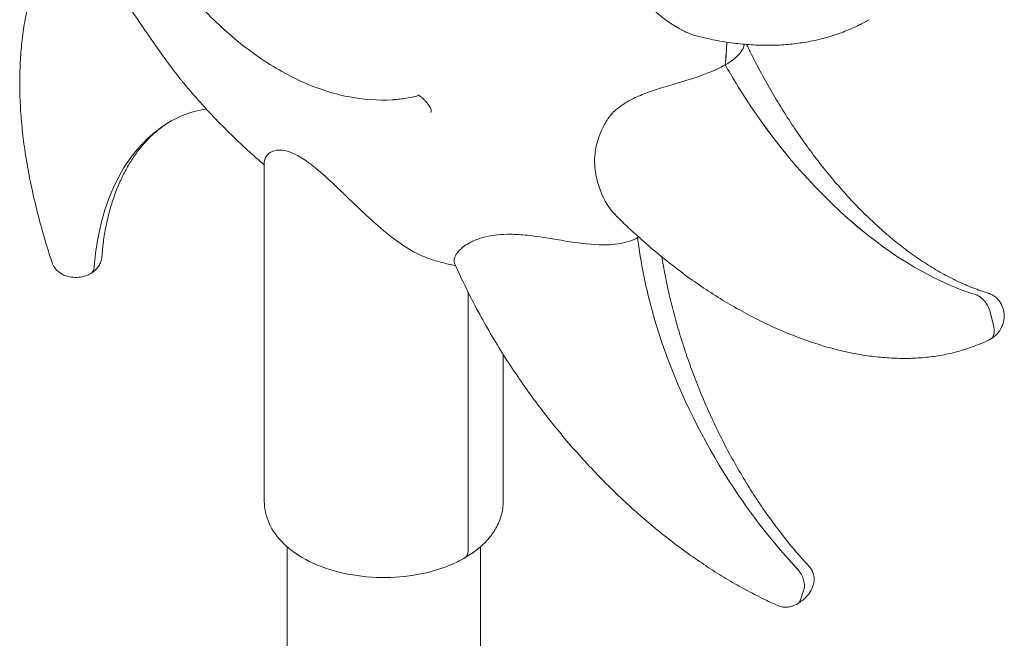
# Model space of a CAD drawing. Units: inches. Extents: x 0 to 93835, y 14711 to 28164.
# Drawn here: x 73156 to 73737, y 25358 to 25724 of the extents above; entities that cross this region are included whole.
import ezdxf

# ---------------------------------------------------------------- set-up
doc = ezdxf.new("R2010")
doc.units = ezdxf.units.IN
doc.header["$MEASUREMENT"] = 0

# ---------------------------------------------------------------- blocks, each defined once
blk = doc.blocks.new('A$C6ABB0928')
at = {"color": 0, "linetype": 'Continuous', "lineweight": 0, "extrusion": (-5.55112e-17, 0.816497, 0.57735)}
for p, q in [((-39098.54, 74259.54), (-39098.54, 74058.96)), ((-38978.24, 74182.48), (-38978.24, 74030.19)), ((-38978.24, 74182.47), (-38978.24, 74030.19)), ((-38670.25, 74170.78), (-38668.16, 74162.3)), ((-38670.25, 74170.78), (-38668.15, 74162.31)), ((-38957.6, 74058.96), (-38957.6, 74145.84)), ((-39085.07, 73417.7), (-39085.07, 74032.16)), ((-38971.07, 73430.99), (-38971.07, 74032.16)), ((-38780.17, 74006.98), (-38782.17, 74000.84)), ((-38780.16, 74006.98), (-38782.17, 74000.84))]:
    blk.add_line(p, q, dxfattribs=at)
at = {"color": 0, "linetype": 'Continuous', "lineweight": 0}
for points, knots in [([(-38848.29, 74335.53), (-38849.27, 74335.94), (-38850.25, 74336.39), (-38857.79, 74340.1), (-38864.54, 74345.03), (-38874.22, 74354.52), (-38877.38, 74358.08), (-38884.23, 74366.91), (-38887.76, 74372.42), (-38892.68, 74382.01), (-38894.41, 74386.02), (-38896.76, 74392.92), (-38897.56, 74395.78), (-38898.73, 74401.27), (-38899.13, 74403.9), (-38899.61, 74409.7), (-38899.62, 74412.85), (-38898.97, 74419.61), (-38898.23, 74423.15), (-38896.26, 74429.02), (-38895.25, 74431.37), (-38892.62, 74436.43), (-38890.92, 74439.09), (-38887.02, 74444.31), (-38884.81, 74446.87), (-38878.11, 74453.83), (-38873.14, 74458.13), (-38864.42, 74464.88), (-38860.71, 74467.51), (-38855.28, 74471.03), (-38853.52, 74472.11), (-38851.85, 74473.08)], [-351.818511, -351.818511, -351.818511, -351.818511, -348.293851, -348.293851, -324.283366, -324.283366, -311.546478, -311.546478, -294.110296, -294.110296, -282.286345, -282.286345, -274.143052, -274.143052, -266.760622, -266.760622, -257.918695, -257.918695, -247.671508, -247.671508, -240.52275, -240.52275, -231.873532, -231.873532, -222.903318, -222.903318, -206.526667, -206.526667, -194.766532, -194.766532, -188.660252, -188.660252, -188.660252, -188.660252]), ([(-39223.83, 74200.13), (-39224.81, 74203.12), (-39225.75, 74206.11), (-39228.18, 74214.03), (-39229.6, 74218.96), (-39232.2, 74228.59), (-39233.38, 74233.29), (-39235.52, 74242.55), (-39236.49, 74247.11), (-39238.22, 74256.14), (-39238.99, 74260.61), (-39240.32, 74269.49), (-39240.89, 74273.9), (-39241.81, 74282.65), (-39242.17, 74286.99), (-39242.68, 74295.6), (-39242.82, 74299.87), (-39242.9, 74308.31), (-39242.82, 74312.49), (-39242.45, 74320.74), (-39242.16, 74324.81), (-39241.34, 74332.81), (-39240.81, 74336.76), (-39239.54, 74344.49), (-39238.79, 74348.29), (-39237.07, 74355.71), (-39236.1, 74359.34), (-39233.94, 74366.42), (-39232.75, 74369.87), (-39230.16, 74376.58), (-39228.76, 74379.84), (-39225.76, 74386.16), (-39224.17, 74389.22), (-39220.77, 74395.13), (-39218.98, 74397.98), (-39215.21, 74403.47), (-39213.24, 74406.11), (-39210.83, 74409.06), (-39210.49, 74409.47), (-39210.15, 74409.88)], [0, 0, 0, 0, 10.001027, 10.001027, 26.59498, 26.59498, 42.559551, 42.559551, 58.198594, 58.198594, 73.743569, 73.743569, 89.284437, 89.284437, 104.849144, 104.849144, 120.432265, 120.432265, 136.007856, 136.007856, 151.53745, 151.53745, 166.976774, 166.976774, 182.282083, 182.282083, 197.415728, 197.415728, 212.350218, 212.350218, 227.070264, 227.070264, 241.572853, 241.572853, 255.86582, 255.86582, 269.965577, 269.965577, 272.252456, 272.252456, 272.252456, 272.252456]), ([(-39193.34, 74375.69), (-39193.18, 74375.39), (-39193.01, 74375.09), (-39189.96, 74369.57), (-39186.69, 74364.18), (-39180.89, 74355.05), (-39178.43, 74351.29), (-39174.17, 74344.9), (-39172.4, 74342.27), (-39168.97, 74337.26), (-39167.32, 74334.86), (-39163.69, 74329.62), (-39161.7, 74326.78), (-39157.42, 74320.76), (-39155.17, 74317.64), (-39151.37, 74312.57), (-39149.83, 74310.58), (-39147.97, 74308.26), (-39147.64, 74307.85), (-39147.3, 74307.45)], [66.964021, 66.964021, 66.964021, 66.964021, 67.968846, 67.968846, 85.407444, 85.407444, 97.231292, 97.231292, 105.374598, 105.374598, 112.757113, 112.757113, 121.599239, 121.599239, 131.846262, 131.846262, 138.995128, 138.995128, 140.575251, 140.575251, 140.575251, 140.575251]), ([(-39151.84, 74369.44), (-39144.55, 74360.19), (-39136.72, 74351.42), (-39120.33, 74335.5), (-39111.78, 74328.36), (-39094.4, 74316.12), (-39085.42, 74310.93), (-39067.33, 74302.76), (-39058.24, 74299.8), (-39040.41, 74296.24), (-39031.56, 74295.63), (-39023.01, 74296.15)], [26.176156, 26.176156, 26.176156, 26.176156, 61.478544, 61.478544, 96.780932, 96.780932, 132.083319, 132.083319, 167.385707, 167.385707, 202.688095, 202.688095, 202.688095, 202.688095]), ([(-38741.7, 74343.45), (-38743.61, 74342.35), (-38745.56, 74341.31), (-38750.29, 74338.96), (-38753.1, 74337.71), (-38758.85, 74335.45), (-38761.8, 74334.43), (-38767.8, 74332.63), (-38770.86, 74331.84), (-38777.09, 74330.5), (-38780.27, 74329.95), (-38786.72, 74329.08), (-38790, 74328.76), (-38796.64, 74328.37), (-38800.02, 74328.28), (-38806.85, 74328.36), (-38810.31, 74328.52), (-38817.31, 74329.07), (-38820.85, 74329.47), (-38828, 74330.5), (-38831.6, 74331.14), (-38837.55, 74332.38), (-38839.88, 74332.91), (-38842.21, 74333.49)], [0, 0, 0, 0, 10.002224, 10.002224, 23.770956, 23.770956, 37.487864, 37.487864, 51.167313, 51.167313, 64.832519, 64.832519, 78.505895, 78.505895, 92.207995, 92.207995, 105.956924, 105.956924, 119.768124, 119.768124, 133.654438, 133.654438, 142.548574, 142.548574, 142.548574, 142.548574]), ([(-38815.23, 74328.91), (-38815.29, 74328.56), (-38815.39, 74328.19), (-38816.08, 74326.1), (-38817.31, 74324.08), (-38821.27, 74320.23), (-38823.6, 74318.49), (-38826.57, 74316.77)], [-31.846429, -31.846429, -31.846429, -31.846429, -28.346595, -28.346595, -12.600072, -12.600072, -0.003623, -0.003623, -0.003623, -0.003623]), ([(-38813.99, 74328.81), (-38813.03, 74326.84), (-38812.06, 74324.88), (-38809.15, 74319.11), (-38807.17, 74315.33), (-38803.1, 74307.83), (-38801.01, 74304.12), (-38796.73, 74296.79), (-38794.54, 74293.16), (-38790.06, 74286), (-38787.77, 74282.47), (-38783.09, 74275.51), (-38780.7, 74272.09), (-38775.84, 74265.36), (-38773.36, 74262.05), (-38768.33, 74255.57), (-38765.76, 74252.39), (-38760.56, 74246.18), (-38757.91, 74243.14), (-38752.55, 74237.22), (-38749.82, 74234.34), (-38744.31, 74228.73), (-38741.51, 74226.01), (-38735.85, 74220.74), (-38732.99, 74218.2), (-38727.2, 74213.3), (-38724.28, 74210.94), (-38718.38, 74206.43), (-38715.41, 74204.28), (-38709.41, 74200.19), (-38706.39, 74198.26), (-38700.33, 74194.62), (-38697.29, 74192.92), (-38691.18, 74189.76), (-38688.12, 74188.31), (-38682, 74185.66), (-38678.94, 74184.47), (-38674.43, 74182.91), (-38672.99, 74182.44), (-38671.54, 74182)], [3.427436, 3.427436, 3.427436, 3.427436, 10.002898, 10.002898, 22.90684, 22.90684, 35.873169, 35.873169, 48.919468, 48.919468, 62.054738, 62.054738, 75.288459, 75.288459, 88.630398, 88.630398, 102.090226, 102.090226, 115.676821, 115.676821, 129.397188, 129.397188, 143.254946, 143.254946, 157.248436, 157.248436, 171.36869, 171.36869, 185.5977, 185.5977, 199.907482, 199.907482, 214.260111, 214.260111, 228.607656, 228.607656, 242.888136, 242.888136, 249.611692, 249.611692, 249.611692, 249.611692]), ([(-38891.12, 74290.17), (-38889.79, 74291.33), (-38888.35, 74292.42), (-38884.9, 74294.71), (-38882.87, 74295.86), (-38878.08, 74298.21), (-38875.28, 74299.37), (-38869.31, 74301.57), (-38866.12, 74302.6), (-38859.2, 74304.72), (-38855.41, 74305.81), (-38846.6, 74308.48), (-38841.5, 74310.11), (-38832.99, 74313.46), (-38829.54, 74315.05), (-38826.57, 74316.77)], [-75.776178, -75.776178, -75.776178, -75.776178, -68.933828, -68.933828, -60.642273, -60.642273, -50.593255, -50.593255, -40.124345, -40.124345, -28.346595, -28.346595, -12.600072, -12.600072, -0.003623, -0.003623, -0.003623, -0.003623]), ([(-38826.57, 74316.77), (-38825.57, 74314.99), (-38824.55, 74313.22), (-38814.7, 74296.48), (-38804.91, 74282.16), (-38776.74, 74246.52), (-38757.25, 74227.24), (-38717.52, 74197.47), (-38697.7, 74186.93), (-38678.55, 74180.95)], [-232.192555, -232.192555, -232.192555, -232.192555, -226.065599, -226.065599, -173.909429, -173.909429, -86.954712, -86.954712, -3.498059, -3.498059, -3.498059, -3.498059]), ([(-38826.57, 74316.77), (-38825.56, 74315), (-38824.54, 74313.23), (-38814.69, 74296.48), (-38804.9, 74282.16), (-38776.73, 74246.52), (-38757.25, 74227.25), (-38717.52, 74197.48), (-38697.7, 74186.93), (-38678.54, 74180.95)], [-232.192555, -232.192555, -232.192555, -232.192555, -226.065599, -226.065599, -173.909429, -173.909429, -86.954712, -86.954712, -3.498059, -3.498059, -3.498059, -3.498059]), ([(-39098.54, 74257.7), (-39100.5, 74259.37), (-39102.45, 74261.06), (-39108.06, 74266.03), (-39111.69, 74269.38), (-39118.85, 74276.25), (-39122.4, 74279.78), (-39129.39, 74287.03), (-39132.84, 74290.75), (-39139.64, 74298.35), (-39142.99, 74302.25), (-39146.62, 74306.62), (-39146.96, 74307.03), (-39147.3, 74307.45)], [1.851854, 1.851854, 1.851854, 1.851854, 10.001421, 10.001421, 25.419446, 25.419446, 40.911846, 40.911846, 56.489774, 56.489774, 72.144423, 72.144423, 73.772136, 73.772136, 73.772136, 73.772136]), ([(-39007.95, 74298.96), (-39007.95, 74298.96), (-39007.95, 74298.95), (-39007.91, 74298.94), (-39007.8, 74298.9), (-39007.49, 74298.75), (-39007.27, 74298.63), (-39006.74, 74298.3), (-39006.41, 74298.07), (-39005.67, 74297.5), (-39005.25, 74297.15), (-39004.35, 74296.31), (-39003.85, 74295.81), (-39002.88, 74294.74), (-39002.4, 74294.16), (-39001.55, 74293.04), (-39001.18, 74292.5), (-39000.62, 74291.59), (-39000.42, 74291.22), (-39000.15, 74290.67), (-39000.07, 74290.47), (-39000.01, 74290.29), (-39000, 74290.25), (-39000, 74290.25)], [6.132361, 6.132361, 6.132361, 6.132361, 6.56833, 6.56833, 8.668429, 8.668429, 10.825478, 10.825478, 13.19653, 13.19653, 15.826705, 15.826705, 18.766866, 18.766866, 21.884177, 21.884177, 24.909848, 24.909848, 27.537061, 27.537061, 29.702749, 29.702749, 31.080372, 31.080372, 31.080372, 31.080372]), ([(-39023.01, 74296.15), (-39022.84, 74296.16), (-39022.68, 74296.17), (-39022.34, 74296.19), (-39022.18, 74296.2), (-39021.84, 74296.22), (-39021.68, 74296.23), (-39021.35, 74296.26), (-39021.18, 74296.27), (-39020.85, 74296.3), (-39020.69, 74296.31), (-39020.52, 74296.33)], [0, 0, 0, 0, 0.697276, 0.697276, 1.394552, 1.394552, 2.091828, 2.091828, 2.789104, 2.789104, 3.48638, 3.48638, 3.48638, 3.48638]), ([(-39020.52, 74296.33), (-39017.84, 74296.56), (-39015.24, 74296.93), (-39010.92, 74297.8), (-39009.17, 74298.23), (-39007.46, 74298.73)], [940.819274, 940.819274, 940.819274, 940.819274, 953.622842, 953.622842, 962.782521, 962.782521, 962.782521, 962.782521]), ([(-39132.67, 74290.61), (-39133.09, 74290.56), (-39133.51, 74290.51), (-39136.15, 74290.12), (-39138.35, 74289.66), (-39142.68, 74288.46), (-39144.81, 74287.74), (-39149.1, 74285.95), (-39151.27, 74284.88), (-39153.42, 74283.65)], [23.642766, 23.642766, 23.642766, 23.642766, 26.778018, 26.778018, 43.50427, 43.50427, 59.76093, 59.76093, 76.593067, 76.593067, 76.593067, 76.593067]), ([(-39000.06, 74290.45), (-39000.09, 74289.83), (-39000.15, 74289.23), (-39000.25, 74288.64), (-39000.25, 74288.64), (-39000.25, 74288.63)], [-2.041644, -2.041644, -2.041644, -2.041644, 0, 0, 0.015349, 0.015349, 0.015349, 0.015349]), ([(-38903.57, 74257.52), (-38903.74, 74259.87), (-38903.67, 74262.18), (-38903.08, 74267.23), (-38902.47, 74270.01), (-38901.02, 74274.63), (-38900.29, 74276.54), (-38898.44, 74280.62), (-38897.22, 74282.85), (-38894.47, 74286.8), (-38892.94, 74288.6), (-38891.12, 74290.17)], [0, 0, 0, 0, 10.646191, 10.646191, 23.551909, 23.551909, 32.507675, 32.507675, 43.137437, 43.137437, 52.631042, 52.631042, 52.631042, 52.631042]), ([(-39153.42, 74283.65), (-39165.43, 74276.71), (-39175.44, 74266.45), (-39191.8, 74237.96), (-39197.19, 74219.02), (-39198.92, 74197.41)], [-159.214854, -159.214854, -159.214854, -159.214854, -86.954712, -86.954712, -3.498059, -3.498059, -3.498059, -3.498059]), ([(-39153.43, 74283.64), (-39165.43, 74276.71), (-39175.44, 74266.45), (-39191.79, 74237.96), (-39197.18, 74219.03), (-39198.91, 74197.42)], [-159.181607, -159.181607, -159.181607, -159.181607, -86.954712, -86.954712, -3.498059, -3.498059, -3.498059, -3.498059]), ([(-39153.44, 74283.63), (-39154.71, 74282.9), (-39155.98, 74282.1), (-39159.06, 74279.99), (-39160.86, 74278.61), (-39164.34, 74275.63), (-39166.03, 74274.02), (-39169.29, 74270.59), (-39170.86, 74268.77), (-39173.87, 74264.91), (-39175.31, 74262.88), (-39178.07, 74258.61), (-39179.38, 74256.38), (-39181.87, 74251.71), (-39183.05, 74249.28), (-39185.25, 74244.22), (-39186.28, 74241.6), (-39188.18, 74236.17), (-39189.05, 74233.36), (-39190.63, 74227.58), (-39191.34, 74224.6), (-39192.57, 74218.48), (-39193.09, 74215.35), (-39193.89, 74209.33), (-39194.19, 74206.45), (-39194.41, 74203.53)], [0, 0, 0, 0, 10.001784, 10.001784, 24.505576, 24.505576, 38.653571, 38.653571, 52.470261, 52.470261, 66.041662, 66.041662, 79.438308, 79.438308, 92.718488, 92.718488, 105.931082, 105.931082, 119.115766, 119.115766, 132.297543, 132.297543, 145.466853, 145.466853, 157.037235, 157.037235, 157.037235, 157.037235]), ([(-39098.54, 74259.54), (-39098.54, 74260.46), (-39098.26, 74261.43), (-39096.79, 74263.96), (-39095.07, 74265.42), (-39090.87, 74266.53), (-39088.66, 74266.66), (-39084.51, 74265.66), (-39083.06, 74265.17), (-39080.33, 74263.95), (-39079.15, 74263.35), (-39076.68, 74261.92), (-39075.4, 74261.11), (-39072.29, 74258.96), (-39070.45, 74257.57), (-39064.54, 74252.78), (-39060.43, 74249.01), (-39052.91, 74241.88), (-39049.28, 74238.33), (-39041.73, 74231.08), (-39037.68, 74227.25), (-39028.67, 74219.24), (-39023.55, 74215.02), (-39014.23, 74208.52), (-39009.92, 74205.93), (-39003.54, 74203.06), (-39001.5, 74202.28), (-38999.43, 74201.67)], [-489.215489, -489.215489, -489.215489, -489.215489, -474.454837, -474.454837, -448.881557, -448.881557, -431.482632, -431.482632, -423.435308, -423.435308, -417.795332, -417.795332, -412.196165, -412.196165, -404.465896, -404.465896, -387.482659, -387.482659, -371.629573, -371.629573, -353.61276, -353.61276, -331.430982, -331.430982, -313.770619, -313.770619, -305.681903, -305.681903, -305.681903, -305.681903]), ([(-38890.84, 74227.55), (-38891.86, 74228.56), (-38892.81, 74229.64), (-38897.22, 74235.26), (-38900.02, 74240.91), (-38902.7, 74250.47), (-38903.33, 74253.99), (-38903.57, 74257.52)], [-177.396683, -177.396683, -177.396683, -177.396683, -170.371354, -170.371354, -142.476669, -142.476669, -127.094568, -127.094568, -127.094568, -127.094568]), ([(-38670.74, 74154.47), (-38672.67, 74153.52), (-38674.63, 74152.64), (-38679.38, 74150.67), (-38682.21, 74149.64), (-38687.99, 74147.81), (-38690.95, 74147.01), (-38696.98, 74145.65), (-38700.05, 74145.08), (-38706.29, 74144.2), (-38709.46, 74143.88), (-38715.89, 74143.47), (-38719.15, 74143.39), (-38725.75, 74143.45), (-38729.09, 74143.6), (-38735.84, 74144.14), (-38739.26, 74144.52), (-38746.15, 74145.52), (-38749.63, 74146.14), (-38756.65, 74147.6), (-38760.19, 74148.45), (-38767.31, 74150.37), (-38770.9, 74151.44), (-38778.12, 74153.81), (-38781.74, 74155.11), (-38789.03, 74157.94), (-38792.69, 74159.46), (-38800.03, 74162.73), (-38803.71, 74164.47), (-38811.07, 74168.18), (-38814.76, 74170.14), (-38822.14, 74174.28), (-38825.83, 74176.46), (-38833.2, 74181.03), (-38836.88, 74183.42), (-38844.21, 74188.4), (-38847.87, 74190.99), (-38855.14, 74196.38), (-38858.76, 74199.18), (-38865.96, 74204.96), (-38869.53, 74207.95), (-38876.62, 74214.12), (-38880.14, 74217.31), (-38886.04, 74222.86), (-38888.45, 74225.19), (-38890.84, 74227.55)], [0, 0, 0, 0, 10.002085, 10.002085, 24.018914, 24.018914, 38.131399, 38.131399, 52.24537, 52.24537, 66.325875, 66.325875, 80.368486, 80.368486, 94.379242, 94.379242, 108.368748, 108.368748, 122.349794, 122.349794, 136.33601, 136.33601, 150.340941, 150.340941, 164.377385, 164.377385, 178.456945, 178.456945, 192.589781, 192.589781, 206.784533, 206.784533, 221.048389, 221.048389, 235.387254, 235.387254, 249.805995, 249.805995, 264.308718, 264.308718, 278.89905, 278.89905, 293.580413, 293.580413, 303.886329, 303.886329, 303.886329, 303.886329]), ([(-38986.3, 74199.6), (-38986.72, 74200.56), (-38986.68, 74201.79), (-38985.72, 74204.32), (-38984.94, 74205.55), (-38982.4, 74208.41), (-38980.34, 74210.06), (-38975.95, 74212.51), (-38973.9, 74213.42), (-38969.97, 74214.73), (-38968.23, 74215.2), (-38964.63, 74215.94), (-38962.79, 74216.22), (-38958.49, 74216.65), (-38955.98, 74216.76), (-38950.16, 74216.72), (-38946.84, 74216.51), (-38940.84, 74215.88), (-38938.3, 74215.55), (-38932.52, 74214.69), (-38929.29, 74214.15), (-38922.58, 74213.03), (-38919.1, 74212.44), (-38909.24, 74211.01), (-38902.67, 74210.32), (-38891.97, 74210.6), (-38887.67, 74211.17), (-38881.77, 74213.04), (-38879.93, 74213.84), (-38878.26, 74214.8)], [-339.384553, -339.384553, -339.384553, -339.384553, -324.292573, -324.292573, -311.553851, -311.553851, -294.111654, -294.111654, -282.287954, -282.287954, -274.144623, -274.144623, -266.761978, -266.761978, -257.919552, -257.919552, -247.672767, -247.672767, -240.523737, -240.523737, -231.874337, -231.874337, -222.903844, -222.903844, -206.528457, -206.528457, -194.767898, -194.767898, -188.660726, -188.660726, -188.660726, -188.660726]), ([(-38878.26, 74214.8), (-38878.05, 74213.04), (-38877.83, 74211.27), (-38875.49, 74194.28), (-38871.98, 74178.6), (-38859.06, 74136.34), (-38847.38, 74109.88), (-38818.71, 74060.84), (-38802.22, 74038.59), (-38784.14, 74019.25)], [-232.192588, -232.192588, -232.192588, -232.192588, -226.077628, -226.077628, -173.909429, -173.909429, -86.954712, -86.954712, -3.498059, -3.498059, -3.498059, -3.498059]), ([(-38878.25, 74214.81), (-38878.05, 74213.04), (-38877.82, 74211.27), (-38875.48, 74194.29), (-38871.98, 74178.6), (-38859.05, 74136.34), (-38847.37, 74109.88), (-38818.71, 74060.84), (-38802.22, 74038.59), (-38784.13, 74019.26)], [-232.192588, -232.192588, -232.192588, -232.192588, -226.077628, -226.077628, -173.909429, -173.909429, -86.954712, -86.954712, -3.498059, -3.498059, -3.498059, -3.498059]), ([(-39223.83, 74200.13), (-39223.45, 74198.96), (-39222.88, 74197.88), (-39221.5, 74195.95), (-39220.67, 74195.14), (-39218.78, 74193.64), (-39217.75, 74193.09), (-39215.27, 74192.02), (-39213.89, 74191.68), (-39211.04, 74191.26), (-39209.6, 74191.23), (-39206.7, 74191.48), (-39205.27, 74191.76), (-39202.87, 74192.57), (-39201.91, 74192.99), (-39200.96, 74193.54)], [0.1680358, 0.1680358, 0.1680358, 0.1680358, 0.1928975, 0.1928975, 0.2220294, 0.2220294, 0.2621664, 0.2621664, 0.3229982, 0.3229982, 0.3893411, 0.3893411, 0.4556841, 0.4556841, 0.4997504, 0.4997504, 0.4997504, 0.4997504]), ([(-39194.41, 74203.53), (-39194.48, 74202.5), (-39194.7, 74201.5), (-39195.32, 74199.66), (-39195.73, 74198.82), (-39196.65, 74197.35), (-39197.15, 74196.71), (-39198.21, 74195.57), (-39198.75, 74195.08), (-39199.85, 74194.23), (-39200.41, 74193.86), (-39200.96, 74193.55)], [0.372456, 0.372456, 0.372456, 0.372456, 0.3979149, 0.3979149, 0.4233738, 0.4233738, 0.4488327, 0.4488327, 0.4742916, 0.4742916, 0.4997504, 0.4997504, 0.4997504, 0.4997504]), ([(-38985.64, 74198.12), (-38987.62, 74198.55), (-38989.6, 74199.02), (-38994.19, 74200.18), (-38996.81, 74200.9), (-38999.43, 74201.67)], [2.474388, 2.474388, 2.474388, 2.474388, 10.001901, 10.001901, 19.930025, 19.930025, 19.930025, 19.930025]), ([(-38863.98, 74203.38), (-38863.42, 74199.88), (-38862.79, 74196.35), (-38861.33, 74188.87), (-38860.48, 74184.91), (-38858.64, 74176.93), (-38857.64, 74172.92), (-38855.48, 74164.87), (-38854.32, 74160.83), (-38851.85, 74152.73), (-38850.53, 74148.67), (-38847.75, 74140.55), (-38846.28, 74136.49), (-38843.19, 74128.37), (-38841.57, 74124.32), (-38838.17, 74116.25), (-38836.4, 74112.22), (-38832.7, 74104.22), (-38830.78, 74100.23), (-38826.79, 74092.32), (-38824.72, 74088.39), (-38820.44, 74080.61), (-38818.22, 74076.76), (-38813.66, 74069.14), (-38811.31, 74065.38), (-38806.48, 74057.96), (-38804, 74054.3), (-38798.91, 74047.13), (-38796.3, 74043.61), (-38790.99, 74036.73), (-38788.27, 74033.37), (-38782.73, 74026.82), (-38779.9, 74023.62), (-38777.02, 74020.53)], [36.430892, 36.430892, 36.430892, 36.430892, 47.873997, 47.873997, 60.599052, 60.599052, 73.386856, 73.386856, 86.243495, 86.243495, 99.174805, 99.174805, 112.186352, 112.186352, 125.283311, 125.283311, 138.470188, 138.470188, 151.750334, 151.750334, 165.125176, 165.125176, 178.592983, 178.592983, 192.146876, 192.146876, 205.771413, 205.771413, 219.43636, 219.43636, 233.084887, 233.084887, 246.783761, 246.783761, 246.783761, 246.783761]), ([(-39198.91, 74197.42), (-39198.99, 74196.51), (-39199.2, 74195.71), (-39199.9, 74194.39), (-39200.37, 74193.88), (-39200.96, 74193.54), (-39200.96, 74193.54), (-39200.96, 74193.54)], [-14.797922, -14.797922, -14.797922, -14.797922, -11.305407, -11.305407, -7.812892, -7.812892, -7.80341, -7.80341, -7.80341, -7.80341]), ([(-39198.92, 74197.41), (-39198.99, 74196.51), (-39199.21, 74195.71), (-39199.9, 74194.39), (-39200.38, 74193.88), (-39200.96, 74193.54), (-39200.96, 74193.54), (-39200.96, 74193.54)], [-14.797922, -14.797922, -14.797922, -14.797922, -11.305407, -11.305407, -7.812892, -7.812892, -7.807794, -7.807794, -7.807794, -7.807794]), ([(-38795.57, 73997.42), (-38797.98, 73998.5), (-38800.4, 73999.64), (-38806.26, 74002.48), (-38809.7, 74004.23), (-38816.59, 74007.93), (-38820.05, 74009.87), (-38826.98, 74013.94), (-38830.46, 74016.08), (-38837.41, 74020.54), (-38840.9, 74022.87), (-38847.86, 74027.71), (-38851.34, 74030.23), (-38858.28, 74035.45), (-38861.74, 74038.15), (-38868.64, 74043.73), (-38872.08, 74046.61), (-38878.91, 74052.55), (-38882.31, 74055.6), (-38889.05, 74061.88), (-38892.4, 74065.1), (-38899.04, 74071.7), (-38902.33, 74075.09), (-38908.84, 74082.01), (-38912.05, 74085.55), (-38918.41, 74092.77), (-38921.55, 74096.45), (-38927.73, 74103.96), (-38930.78, 74107.79), (-38936.76, 74115.57), (-38939.71, 74119.52), (-38945.48, 74127.56), (-38948.3, 74131.64), (-38953.84, 74139.92), (-38956.54, 74144.11), (-38961.81, 74152.61), (-38964.38, 74156.92), (-38969.37, 74165.62), (-38971.79, 74170.02), (-38976.47, 74178.91), (-38978.74, 74183.4), (-38982.77, 74191.79), (-38984.57, 74195.69), (-38986.3, 74199.6)], [0, 0, 0, 0, 10.002072, 10.002072, 24.008188, 24.008188, 37.965967, 37.965967, 51.9417, 51.9417, 65.958051, 65.958051, 80.023337, 80.023337, 94.143722, 94.143722, 108.32564, 108.32564, 122.575912, 122.575912, 136.901391, 136.901391, 151.308616, 151.308616, 165.803582, 165.803582, 180.391615, 180.391615, 195.077336, 195.077336, 209.864651, 209.864651, 224.756746, 224.756746, 239.756027, 239.756027, 254.86395, 254.86395, 270.080709, 270.080709, 285.404702, 285.404702, 298.578593, 298.578593, 298.578593, 298.578593]), ([(-38678.55, 74180.95), (-38677.74, 74180.7), (-38676.91, 74180.27), (-38675.28, 74179.09), (-38674.49, 74178.35), (-38672.93, 74176.54), (-38672.2, 74175.46), (-38671, 74173.15), (-38670.54, 74171.96), (-38670.25, 74170.78)], [-14.797922, -14.797922, -14.797922, -14.797922, -11.305407, -11.305407, -7.812892, -7.812892, -3.906447, -3.906447, 0, 0, 0, 0]), ([(-38678.54, 74180.95), (-38677.74, 74180.7), (-38676.91, 74180.27), (-38675.27, 74179.1), (-38674.48, 74178.36), (-38672.93, 74176.55), (-38672.2, 74175.46), (-38671, 74173.16), (-38670.54, 74171.96), (-38670.25, 74170.78)], [-14.797922, -14.797922, -14.797922, -14.797922, -11.305407, -11.305407, -7.812892, -7.812892, -3.906447, -3.906447, 0, 0, 0, 0]), ([(-38669.86, 74154.94), (-38668.44, 74155.76), (-38667.2, 74156.79), (-38664.99, 74159.22), (-38664.02, 74160.66), (-38662.63, 74163.85), (-38662.15, 74165.57), (-38661.89, 74168.9), (-38662.01, 74170.48), (-38662.72, 74173.46), (-38663.31, 74174.91), (-38664.93, 74177.53), (-38665.96, 74178.73), (-38668.35, 74180.63), (-38669.65, 74181.36), (-38671.23, 74181.91), (-38671.38, 74181.96), (-38671.54, 74182)], [0.0000591, 0.0000591, 0.0000591, 0.0000591, 0.0642513, 0.0642513, 0.1325289, 0.1325289, 0.1912606, 0.1912606, 0.2416341, 0.2416341, 0.2926153, 0.2926153, 0.3415849, 0.3415849, 0.3850946, 0.3850946, 0.3898332, 0.3898332, 0.3898332, 0.3898332]), ([(-38668.15, 74162.31), (-38667.88, 74161.2), (-38667.76, 74160.13), (-38667.84, 74158.12), (-38668.06, 74157.2), (-38668.8, 74155.79), (-38669.28, 74155.28), (-38669.87, 74154.94)], [-11.485638, -11.485638, -11.485638, -11.485638, -7.812889, -7.812889, -3.906445, -3.906445, -0.38057, -0.38057, -0.38057, -0.38057]), ([(-38668.16, 74162.3), (-38667.89, 74161.2), (-38667.77, 74160.13), (-38667.85, 74158.11), (-38668.07, 74157.2), (-38668.8, 74155.79), (-38669.28, 74155.28), (-38669.87, 74154.94)], [-11.485638, -11.485638, -11.485638, -11.485638, -7.812889, -7.812889, -3.906445, -3.906445, -0.384931, -0.384931, -0.384931, -0.384931]), ([(-38669.87, 74154.94), (-38669.93, 74154.91), (-38669.98, 74154.87), (-38670.1, 74154.81), (-38670.15, 74154.78), (-38670.27, 74154.71), (-38670.33, 74154.68), (-38670.45, 74154.62), (-38670.51, 74154.59), (-38670.62, 74154.53), (-38670.68, 74154.5), (-38670.74, 74154.47)], [0.00005911, 0.00005911, 0.00005911, 0.00005911, 0.00261133, 0.00261133, 0.00516355, 0.00516355, 0.00771577, 0.00771577, 0.01026799, 0.01026799, 0.01282021, 0.01282021, 0.01282021, 0.01282021]), ([(-39098.54, 74058.96), (-39098.54, 74054.53), (-39097.53, 74050.13), (-39093.71, 74041.63), (-39090.75, 74037.6), (-39082.9, 74029.93), (-39077.76, 74026.43), (-39065.91, 74020.53), (-39059.11, 74018.2), (-39044.8, 74015.03), (-39037.28, 74014.17), (-39022.25, 74013.95), (-39014.73, 74014.58), (-39000.31, 74017.28), (-38993.41, 74019.36), (-38984.78, 74023.2), (-38982.49, 74024.35), (-38980.31, 74025.61)], [2.356194, 2.356194, 2.356194, 2.356194, 2.610421, 2.610421, 2.889428, 2.889428, 3.21571, 3.21571, 3.56004, 3.56004, 3.901689, 3.901689, 4.241119, 4.241119, 4.582209, 4.582209, 4.712325, 4.712325, 4.712325, 4.712325]), ([(-38980.31, 74025.62), (-38977.68, 74027.13), (-38975.2, 74028.8), (-38970.64, 74032.42), (-38968.55, 74034.38), (-38964.83, 74038.61), (-38963.19, 74040.87), (-38960.49, 74045.67), (-38959.42, 74048.21), (-38957.98, 74053.49), (-38957.6, 74056.23), (-38957.6, 74058.96)], [4.7124528, 4.7124528, 4.7124528, 4.7124528, 4.8695197, 4.8695197, 5.0265866, 5.0265866, 5.1836534, 5.1836534, 5.3407203, 5.3407203, 5.4977871, 5.4977871, 5.4977871, 5.4977871]), ([(-38978.24, 74030.19), (-38978.24, 74029.94), (-38978.25, 74029.68), (-38978.3, 74029.17), (-38978.33, 74028.92), (-38978.42, 74028.43), (-38978.48, 74028.2), (-38978.62, 74027.76), (-38978.7, 74027.56), (-38978.86, 74027.19), (-38978.96, 74027.01), (-38979.18, 74026.66), (-38979.3, 74026.49), (-38979.57, 74026.19), (-38979.71, 74026.05), (-38980, 74025.81), (-38980.16, 74025.7), (-38980.31, 74025.61), (-38980.31, 74025.61), (-38980.31, 74025.61)], [0, 0, 0, 0, 0.925602, 0.925602, 1.851203, 1.851203, 2.776805, 2.776805, 3.702406, 3.702406, 4.628008, 4.628008, 5.55361, 5.55361, 6.479211, 6.479211, 7.404813, 7.404813, 7.405132, 7.405132, 7.405132, 7.405132]), ([(-38978.24, 74030.19), (-38978.24, 74029.94), (-38978.25, 74029.68), (-38978.29, 74029.17), (-38978.32, 74028.92), (-38978.42, 74028.44), (-38978.48, 74028.2), (-38978.61, 74027.77), (-38978.69, 74027.56), (-38978.86, 74027.19), (-38978.95, 74027.01), (-38979.17, 74026.66), (-38979.29, 74026.5), (-38979.56, 74026.19), (-38979.7, 74026.05), (-38980, 74025.81), (-38980.15, 74025.7), (-38980.31, 74025.61), (-38980.31, 74025.61), (-38980.31, 74025.61)], [0, 0, 0, 0, 0.925602, 0.925602, 1.851203, 1.851203, 2.776805, 2.776805, 3.702406, 3.702406, 4.628008, 4.628008, 5.55361, 5.55361, 6.479211, 6.479211, 7.404813, 7.404813, 7.41091, 7.41091, 7.41091, 7.41091]), ([(-38783.91, 73998.54), (-38782.88, 73999.13), (-38781.94, 73999.79), (-38780.12, 74001.27), (-38779.23, 74002.1), (-38777.48, 74004.04), (-38776.6, 74005.19), (-38775.08, 74007.96), (-38774.4, 74009.51), (-38774.09, 74012.42), (-38774.07, 74013.14), (-38774.23, 74015.17), (-38774.55, 74016.6), (-38775.73, 74018.93), (-38776.31, 74019.78), (-38777.02, 74020.53)], [0.0000818, 0.0000818, 0.0000818, 0.0000818, 0.0685813, 0.0685813, 0.1370807, 0.1370807, 0.2055802, 0.2055802, 0.2740796, 0.2740796, 0.2939536, 0.2939536, 0.3247256, 0.3247256, 0.342579, 0.342579, 0.342579, 0.342579]), ([(-38784.14, 74019.25), (-38783.38, 74018.44), (-38782.68, 74017.52), (-38781.48, 74015.53), (-38780.98, 74014.48), (-38780.19, 74012.22), (-38779.93, 74011.04), (-38779.78, 74008.84), (-38779.89, 74007.83), (-38780.17, 74006.98)], [-14.797922, -14.797922, -14.797922, -14.797922, -11.305407, -11.305407, -7.812892, -7.812892, -3.906447, -3.906447, 0, 0, 0, 0]), ([(-38784.13, 74019.26), (-38783.37, 74018.45), (-38782.68, 74017.52), (-38781.47, 74015.53), (-38780.97, 74014.48), (-38780.18, 74012.23), (-38779.93, 74011.05), (-38779.78, 74008.84), (-38779.88, 74007.84), (-38780.16, 74006.98)], [-14.797922, -14.797922, -14.797922, -14.797922, -11.305407, -11.305407, -7.812892, -7.812892, -3.906447, -3.906447, 0, 0, 0, 0]), ([(-38783.91, 73998.54), (-38784.34, 73998.29), (-38784.78, 73998.06), (-38785.73, 73997.61), (-38786.24, 73997.39), (-38787.38, 73996.99), (-38788.01, 73996.81), (-38789.51, 73996.53), (-38790.39, 73996.42), (-38792.61, 73996.51), (-38794, 73996.71), (-38795.57, 73997.42)], [0.0000818, 0.0000818, 0.0000818, 0.0000818, 0.0283397, 0.0283397, 0.0565977, 0.0565977, 0.0848556, 0.0848556, 0.1131135, 0.1131135, 0.1413714, 0.1413714, 0.1413714, 0.1413714]), ([(-38782.17, 74000.84), (-38782.43, 74000.03), (-38782.85, 73999.38), (-38783.55, 73998.77), (-38783.73, 73998.64), (-38783.91, 73998.54)], [-11.485638, -11.485638, -11.485638, -11.485638, -7.812889, -7.812889, -6.690338, -6.690338, -6.690338, -6.690338]), ([(-38782.17, 74000.84), (-38782.43, 74000.04), (-38782.84, 73999.39), (-38783.54, 73998.77), (-38783.72, 73998.65), (-38783.91, 73998.54)], [-11.485638, -11.485638, -11.485638, -11.485638, -7.812889, -7.812889, -6.685463, -6.685463, -6.685463, -6.685463])]:
    blk.add_open_spline(points, degree=3, knots=knots, dxfattribs=at)
for points in [[(-38842.21, 74333.49), (-38844.25, 74334), (-38846.29, 74334.69), (-38848.29, 74335.53)], [(-38825.59, 74330.16), (-38825.8, 74325.61), (-38826.13, 74321.14), (-38826.57, 74316.77)], [(-38825.59, 74330.16), (-38825.79, 74325.61), (-38826.12, 74321.15), (-38826.57, 74316.77)], [(-38877.74, 74215.17), (-38877.91, 74215.05), (-38878.09, 74214.92), (-38878.26, 74214.8)], [(-38877.74, 74215.17), (-38877.91, 74215.05), (-38878.08, 74214.93), (-38878.25, 74214.81)], [(-38877.7, 74215.14), (-38877.88, 74215.02), (-38878.07, 74214.92), (-38878.25, 74214.81)]]:
    blk.add_open_spline(points, degree=3, dxfattribs=at)

msp = doc.modelspace()

# ---------------------------------------------------------------- block references
msp.add_blockref('A$C6ABB0928', (112399.26, -48619.82))

doc.saveas('drawing.dxf')
